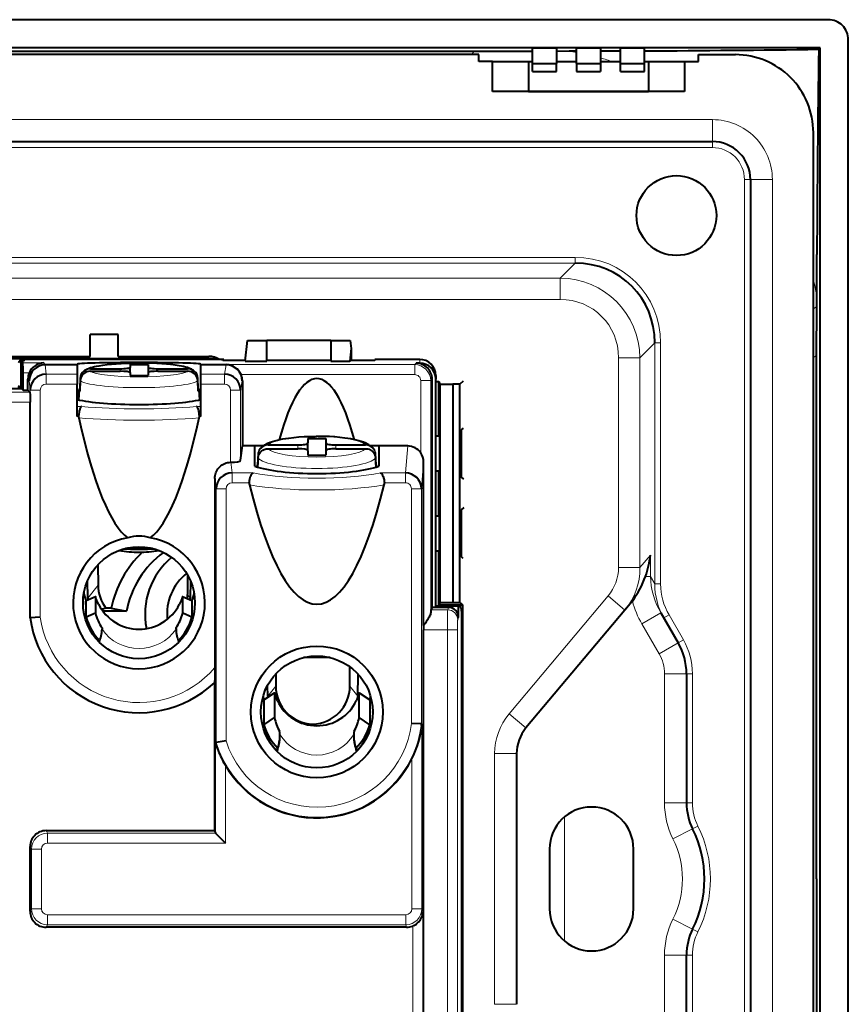
# Model space of a CAD drawing. Extents: x 0 to 420, y 0 to 297.
# Drawn here: x 246 to 287, y 142 to 191 of the extents above; entities that cross this region are included whole.
import ezdxf

# ---------------------------------------------------------------- set-up
doc = ezdxf.new("R2010")
doc.units = 0

msp = doc.modelspace()

# ---------------------------------------------------------------- linework, layer by layer
at = {"color": 7, "lineweight": 40}
for p, q in [((286.041138, 191.327148), (202.038391, 191.327148)), ((287.039764, 106.325768), (287.039764, 190.328522)), ((285.637848, 189.925217), (202.441681, 189.925217)), ((264.873108, 189.739227), (244.039764, 189.737274)), ((268.296631, 189.739685), (264.873108, 189.739227)), ((271.239777, 189.741119), (268.296631, 189.739685)), ((271.239777, 189.914734), (272.439758, 189.914734)), ((271.239777, 189.139832), (271.239777, 189.914734)), ((272.439758, 189.914734), (272.439758, 189.139832)), ((273.068756, 189.745071), (272.440552, 189.743301)), ((273.440247, 189.746338), (273.068756, 189.745071)), ((273.439758, 189.914734), (274.639771, 189.914734)), ((273.439758, 189.139832), (273.439758, 189.914734)), ((274.639771, 189.914734), (274.639771, 189.139832)), ((275.272064, 189.754593), (274.640564, 189.751389)), ((275.639771, 189.756622), (275.272064, 189.754593)), ((275.639771, 189.914734), (276.839752, 189.914734)), ((275.639771, 189.139832), (275.639771, 189.914734)), ((276.839752, 189.139832), (276.839752, 189.914734)), ((285.557587, 189.844971), (285.637848, 189.925217)), ((285.637848, 106.729065), (285.637848, 189.925217)), ((268.539764, 189.577148), (219.539764, 189.577148)), ((268.539764, 189.227142), (268.539764, 189.577148)), ((269.239777, 189.227142), (268.539764, 189.227142)), ((269.239777, 189.227142), (271.039764, 189.227142)), ((269.239777, 187.727142), (269.239777, 189.227142)), ((271.039764, 189.227142), (271.239777, 189.227142)), ((271.039764, 189.227142), (271.039764, 187.727142)), ((272.439758, 189.227142), (273.439758, 189.227142)), ((274.639771, 189.227142), (275.639771, 189.227142)), ((276.839752, 189.227142), (277.039764, 189.227142)), ((277.039764, 189.227142), (278.839752, 189.227142)), ((277.039764, 189.227142), (277.039764, 187.727142)), ((278.839752, 189.227142), (279.539764, 189.227142)), ((278.839752, 189.227142), (278.839752, 187.727142)), ((279.539764, 189.227142), (279.539764, 189.577148)), ((279.539764, 189.577148), (281.389771, 189.577148)), ((271.239777, 188.727142), (271.239777, 189.139832)), ((271.239777, 189.139832), (272.439758, 189.139832)), ((271.239777, 188.727142), (272.439758, 188.727142)), ((272.439758, 188.727142), (272.439758, 189.139832)), ((273.439758, 189.139832), (273.439758, 188.727142)), ((273.439758, 189.139832), (274.639771, 189.139832)), ((273.439758, 188.727142), (274.639771, 188.727142)), ((274.639771, 189.139832), (274.639771, 188.727142)), ((275.639771, 188.727142), (275.639771, 189.139832)), ((275.639771, 189.139832), (276.839752, 189.139832)), ((275.639771, 188.727142), (276.839752, 188.727142)), ((276.839752, 188.727142), (276.839752, 189.139832)), ((278.839752, 187.727142), (269.239777, 187.727142)), ((271.039764, 187.727142), (270.339752, 187.727142)), ((271.039764, 187.727142), (277.039764, 187.727142)), ((277.739777, 187.727142), (277.039764, 187.727142)), ((285.289764, 110.977142), (285.289764, 185.677139)), ((207.839767, 185.227142), (280.239777, 185.227142)), ((282.139771, 183.327148), (282.139771, 113.327141)), ((285.457794, 177.505722), (285.466492, 179.584442)), ((285.456268, 176.97879), (285.457794, 177.505722)), ((285.452576, 174.516418), (285.456268, 176.97879)), ((250.489761, 175.577148), (249.089767, 175.577148)), ((249.089767, 174.477142), (249.089767, 175.577148)), ((250.489761, 174.477142), (250.489761, 175.577148)), ((256.856415, 174.236206), (256.969025, 175.27713)), ((256.969025, 175.27713), (257.939758, 175.27713)), ((261.139771, 175.27713), (257.939758, 175.27713)), ((257.939758, 174.236206), (257.939758, 175.27713)), ((261.139771, 175.27713), (262.110504, 175.27713)), ((261.139771, 175.27713), (261.139771, 174.236206)), ((262.110504, 175.27713), (262.15506, 174.865326)), ((238.989761, 174.477142), (249.089767, 174.477142)), ((250.489761, 174.477142), (255.039764, 174.477142)), ((262.15506, 174.865326), (262.087006, 174.236206)), ((262.15506, 174.865326), (262.15506, 174.270218)), ((285.451874, 169.181793), (285.452576, 174.516418)), ((255.509644, 174.359863), (243.298859, 174.359863)), ((245.627045, 174.327148), (245.508743, 174.149658)), ((255.784317, 174.327148), (245.627045, 174.327148)), ((245.627045, 174.327148), (245.627045, 172.927155)), ((245.760712, 174.236526), (245.668823, 174.236526)), ((245.668823, 174.236526), (245.726883, 174.149414)), ((245.668823, 174.236526), (245.668823, 172.848083)), ((245.817215, 174.321289), (245.760712, 174.236526)), ((246.071564, 174.32782), (245.817215, 174.321289)), ((255.720535, 174.32782), (246.071564, 174.32782)), ((246.838593, 174.049408), (246.837006, 174.049408)), ((248.439758, 174.049408), (246.838593, 174.049408)), ((248.439758, 174.08728), (248.439758, 174.049408)), ((248.439758, 174.049408), (248.439758, 173.587372)), ((251.089767, 174.075974), (251.989761, 174.075974)), ((251.089767, 174.075974), (251.089767, 173.92984)), ((251.989761, 174.075974), (251.989761, 173.92984)), ((254.639771, 174.049408), (254.639771, 174.08728)), ((254.639771, 173.587372), (254.639771, 174.049408)), ((255.907883, 174.049408), (254.639771, 174.049408)), ((255.739807, 174.270218), (255.720535, 174.32782)), ((256.860107, 174.270218), (255.739807, 174.270218)), ((255.784317, 174.327148), (255.784241, 174.270218)), ((255.910248, 174.049408), (255.907883, 174.049408)), ((256.856415, 174.236206), (257.939758, 174.236206)), ((257.939758, 174.29248), (261.139771, 174.29248)), ((261.139771, 174.236206), (262.087006, 174.236206)), ((262.15506, 174.270218), (262.087006, 174.236206)), ((263.339752, 174.270218), (262.15506, 174.270218)), ((265.589752, 174.32782), (263.339752, 174.32782)), ((263.339752, 174.32782), (263.339752, 174.270218)), ((265.539764, 174.327148), (263.339752, 174.327148)), ((263.339752, 174.327148), (263.339752, 174.270218)), ((265.589752, 174.136658), (265.408356, 174.136658)), ((245.735382, 172.781525), (245.735382, 173.649597)), ((248.439758, 173.587372), (248.439758, 173.092239)), ((249.107025, 173.86026), (250.589767, 173.86026)), ((249.107025, 173.734985), (250.589767, 173.734985)), ((251.089767, 173.665421), (251.089767, 173.92984)), ((251.089767, 173.665405), (251.089767, 173.519287)), ((251.089767, 173.519287), (251.989761, 173.519287)), ((251.989761, 173.92984), (251.989761, 173.665405)), ((251.989761, 173.665405), (251.989761, 173.519287)), ((252.489761, 173.86026), (253.972504, 173.86026)), ((252.489761, 173.734985), (253.972504, 173.734985)), ((254.639771, 173.092239), (254.639771, 173.587372)), ((266.389771, 173.527557), (266.389771, 173.336395)), ((245.627045, 172.927155), (245.499619, 172.990845)), ((245.980667, 172.781525), (245.980667, 173.336761)), ((248.439758, 171.476517), (248.439758, 173.092239)), ((248.600632, 173.389847), (248.574081, 172.869995)), ((248.600632, 173.264587), (248.574081, 172.74472)), ((254.505447, 172.869995), (254.478897, 173.389847)), ((254.505447, 172.74472), (254.478897, 173.264587)), ((254.639771, 171.476517), (254.639771, 173.092239)), ((256.71106, 173.253143), (256.71106, 169.996414)), ((266.208099, 161.913696), (266.208099, 173.336945)), ((266.389771, 161.977142), (266.389771, 173.336395)), ((266.389771, 173.214417), (266.539764, 173.214417)), ((266.539764, 173.214417), (266.603455, 173.08699)), ((266.539764, 170.86441), (266.539764, 173.214417)), ((266.603455, 173.08699), (267.239777, 173.08699)), ((266.603455, 173.08699), (266.603455, 162.167282)), ((267.594269, 173.093185), (267.239777, 173.08699)), ((267.239777, 173.08699), (267.239777, 162.167282)), ((267.765961, 173.236237), (267.594269, 173.093185)), ((267.594269, 162.161102), (267.594269, 173.093185)), ((245.668823, 172.848083), (242.924698, 172.848083)), ((245.668823, 172.912415), (245.476074, 172.912415)), ((245.627045, 172.927155), (245.668823, 172.927155)), ((245.668823, 172.848083), (245.735382, 172.781525)), ((245.735382, 172.781525), (245.980667, 172.781525)), ((246.081192, 172.681), (245.980667, 172.781525)), ((248.540222, 172.810303), (248.514587, 172.302917)), ((254.539307, 172.810303), (254.564941, 172.302917)), ((254.63858, 172.676941), (254.546051, 172.676941)), ((254.548065, 172.637146), (254.639771, 172.637146)), ((246.089767, 161.39978), (246.089767, 172.181091)), ((266.390869, 170.504456), (266.389771, 170.503342)), ((266.390869, 170.504456), (266.572937, 170.504761)), ((266.390869, 168.749832), (266.390869, 170.504456)), ((266.539764, 170.86441), (266.572937, 170.798096)), ((266.539764, 170.5047), (266.539764, 170.86441)), ((266.572937, 170.798096), (266.572937, 168.456192)), ((267.765961, 170.88623), (267.657013, 170.795471)), ((267.657013, 170.795471), (267.657013, 168.458817)), ((256.623016, 169.281555), (256.71106, 169.996414)), ((257.339752, 169.996414), (256.71106, 169.996414)), ((257.339752, 168.98201), (257.339752, 169.996414)), ((257.749573, 169.996414), (257.339752, 169.996414)), ((258.007019, 170.046082), (259.489777, 170.046082)), ((259.989777, 170.368347), (259.989777, 170.150024)), ((259.989777, 170.368347), (260.889771, 170.368347)), ((259.989777, 169.755035), (259.989777, 170.150024)), ((260.889771, 170.368347), (260.889771, 170.150024)), ((260.889771, 170.150024), (260.889771, 169.755005)), ((261.389771, 170.046082), (262.872498, 170.046082)), ((263.539764, 169.996414), (263.129974, 169.996414)), ((264.985931, 169.996414), (263.539764, 169.996414)), ((263.539764, 169.996414), (263.539764, 168.98201)), ((257.500641, 169.581421), (257.474091, 169.067932)), ((258.007019, 169.858948), (259.489777, 169.858948)), ((259.989777, 169.755005), (259.989777, 169.536682)), ((259.989777, 169.536682), (260.889771, 169.536682)), ((260.889771, 169.755005), (260.889771, 169.536682)), ((261.389771, 169.858948), (262.872498, 169.858948)), ((263.405457, 169.067932), (263.378906, 169.581421)), ((256.123169, 169.17804), (256.130219, 169.17807)), ((257.500641, 169.394302), (257.47702, 168.937363)), ((263.402527, 168.937363), (263.378906, 169.394302)), ((265.783539, 161.005096), (265.783539, 169.186157)), ((285.45047, 148.327148), (285.451874, 169.181793)), ((257.440308, 168.981003), (257.43869, 168.949158)), ((263.439209, 168.981003), (263.440857, 168.949158)), ((266.390869, 168.749832), (266.389771, 168.750946)), ((266.390869, 168.749832), (266.572937, 168.749512)), ((266.539764, 168.389862), (266.539764, 168.749573)), ((255.33429, 168.364655), (255.33429, 158.902496)), ((266.539764, 168.389862), (266.572937, 168.456192)), ((266.539764, 166.86441), (266.539764, 168.389862)), ((267.798401, 168.340988), (267.657013, 168.458817)), ((266.539764, 166.86441), (266.572937, 166.798096)), ((266.539764, 166.5047), (266.539764, 166.86441)), ((266.572937, 164.456192), (266.572937, 166.798096)), ((267.798401, 166.9133), (267.657013, 166.795471)), ((267.657013, 166.795471), (267.657013, 164.458817)), ((266.390869, 166.504456), (266.389771, 166.503342)), ((266.390869, 166.504456), (266.572937, 166.504761)), ((266.390869, 164.749832), (266.390869, 166.504456)), ((252.217087, 164.865402), (250.85994, 164.865402)), ((266.390869, 164.749832), (266.389771, 164.750946)), ((266.390869, 164.749832), (266.572937, 164.749512)), ((266.539764, 164.389862), (266.539764, 164.749573)), ((266.539764, 164.389862), (266.572937, 164.456192)), ((266.539764, 162.039856), (266.539764, 164.389862)), ((267.765961, 164.368042), (267.657013, 164.458817)), ((249.479218, 164.046051), (249.491333, 163.030334)), ((248.97522, 162.384583), (248.96666, 163.25589)), ((253.963959, 163.547897), (253.963959, 162.560181)), ((254.112823, 163.250244), (254.104309, 162.384583)), ((248.739761, 162.232544), (248.739761, 162.092651)), ((248.889771, 162.255676), (248.890884, 162.260574)), ((248.889771, 161.43454), (248.889771, 162.255676)), ((248.890869, 162.260605), (249.355255, 162.458618)), ((248.97522, 162.384583), (248.977997, 162.297775)), ((249.355011, 162.458313), (249.354263, 162.45372)), ((249.354263, 162.45372), (249.354263, 161.632599)), ((253.725266, 162.45372), (253.724274, 162.458588)), ((253.724289, 162.458618), (254.18866, 162.26062)), ((253.725266, 161.632599), (253.725266, 162.45372)), ((254.101532, 162.297791), (254.104309, 162.384583)), ((254.188919, 162.2603), (254.189758, 162.255676)), ((254.189758, 162.255676), (254.189758, 161.43454)), ((266.603455, 162.167282), (266.539764, 162.039856)), ((266.603455, 162.167282), (267.239777, 162.167282)), ((267.239777, 162.167282), (267.594269, 162.161102)), ((267.739777, 162.039856), (267.594269, 162.161102)), ((249.354263, 161.632599), (248.889771, 161.43454)), ((249.878174, 161.883224), (249.669708, 161.81398)), ((250.917267, 161.727158), (249.73143, 161.727158)), ((250.144714, 161.883224), (249.878174, 161.883224)), ((250.144714, 161.883224), (250.917267, 161.727158)), ((254.189758, 161.43454), (253.725266, 161.632599)), ((266.208099, 161.913696), (266.149109, 161.795654)), ((267.037292, 161.913696), (266.208099, 161.913696)), ((267.536865, 161.977142), (266.389771, 161.977142)), ((266.539764, 162.039856), (267.739777, 162.039856)), ((267.536865, 161.413544), (267.536865, 161.977142)), ((267.536865, 161.977142), (267.61673, 161.977142)), ((267.61673, 161.977142), (267.61673, 161.906189)), ((267.61673, 161.906189), (267.68454, 161.849686)), ((267.689758, 161.595337), (267.68454, 161.849686)), ((267.739777, 134.61441), (267.739777, 162.039856)), ((275.858582, 161.785049), (270.907684, 155.884781)), ((276.120483, 162.097168), (275.858582, 161.785049)), ((277.66391, 161.637238), (278.524445, 160.146759)), ((246.089767, 161.39978), (246.095154, 161.39978)), ((246.595078, 161.435181), (246.095596, 161.400177)), ((267.689758, 135.058945), (267.689758, 161.595337)), ((249.689758, 160.882095), (249.688232, 160.819733)), ((249.689713, 160.894165), (249.689758, 160.882095)), ((249.689758, 160.879044), (249.689713, 160.894165)), ((253.389816, 160.894165), (253.389771, 160.882095)), ((253.389816, 160.894165), (253.389771, 160.879044)), ((253.389771, 160.882095), (253.391296, 160.819733)), ((265.783142, 161.005096), (265.783142, 160.797028)), ((265.783142, 135.857269), (265.783142, 160.797028)), ((261.112915, 159.401764), (259.766632, 159.401764)), ((262.092926, 157.977356), (262.092926, 158.943787)), ((255.313339, 158.148788), (255.321426, 158.163864)), ((258.385651, 158.586624), (258.385651, 157.977356)), ((262.499268, 157.468933), (262.515533, 158.563034)), ((278.939758, 158.596771), (278.939758, 152.133713)), ((255.313339, 158.148788), (255.313339, 150.745255)), ((257.979279, 157.468933), (257.971313, 158.005463)), ((257.789764, 157.274796), (257.79187, 157.285278)), ((257.789764, 157.274796), (257.789764, 156.048126)), ((257.79187, 157.285278), (258.323944, 157.638168)), ((257.979279, 157.468933), (257.981049, 157.410782)), ((258.32373, 157.637924), (258.322479, 157.628128)), ((258.322479, 157.628128), (258.322479, 156.401459)), ((262.555603, 157.638168), (263.087616, 157.285294)), ((262.557068, 157.628128), (262.555603, 157.638153)), ((262.557068, 156.401459), (262.557068, 157.628128)), ((263.087891, 157.285019), (263.089752, 157.274796)), ((263.089752, 157.274796), (263.089752, 156.048126)), ((263.239777, 156.675079), (263.239777, 156.692688)), ((257.789764, 156.048126), (258.322479, 156.401459)), ((263.089752, 156.048126), (262.557068, 156.401459)), ((260.239288, 156.032364), (260.239288, 156.082092)), ((265.673676, 156.085785), (265.173981, 156.114944)), ((265.698334, 155.896698), (265.673889, 156.085083)), ((255.897308, 155.233948), (255.397614, 155.158112)), ((258.589752, 155.469574), (258.58783, 155.563446)), ((262.291687, 155.563446), (262.289764, 155.469559)), ((255.360809, 155.110764), (255.397476, 155.15802)), ((258.441589, 154.722473), (258.453064, 154.751068)), ((258.453064, 154.751068), (258.487518, 154.872406)), ((262.391998, 154.872406), (262.426453, 154.751068)), ((262.426453, 154.751068), (262.437927, 154.722458)), ((270.439758, 154.599197), (270.439758, 142.055084)), ((246.888306, 150.745255), (255.313339, 150.745255)), ((255.313339, 150.745255), (255.360809, 150.618469)), ((255.361511, 150.617386), (255.360916, 150.618256)), ((255.361862, 150.616943), (255.860641, 150.118164)), ((246.089767, 146.70903), (246.089767, 149.945251)), ((272.089752, 149.827148), (272.089752, 146.827148)), ((276.289764, 146.827148), (276.289764, 149.827148)), ((285.45047, 148.327148), (285.451874, 127.417664)), ((264.930756, 145.909027), (246.888306, 145.909027)), ((278.939758, 138.057526), (278.939758, 144.520569))]:
    msp.add_line(p, q, dxfattribs=at)
at = {"color": 7, "lineweight": 18}
for p, q in [((268.203674, 189.577148), (268.296875, 189.736267)), ((280.239777, 186.327148), (207.839767, 186.327148)), ((280.239777, 185.227142), (280.239777, 186.327148)), ((280.239777, 184.927139), (207.839767, 184.927139)), ((280.239777, 184.927139), (280.239777, 185.227142)), ((281.839752, 113.327141), (281.839752, 183.327148)), ((281.839752, 183.327148), (282.139771, 183.327148)), ((283.239777, 183.327148), (282.139771, 183.327148)), ((283.239777, 113.327141), (283.239777, 183.327148)), ((214.71431, 179.432953), (273.365234, 179.432953)), ((273.365234, 179.141098), (273.365234, 179.432953)), ((273.365234, 179.141098), (214.71431, 179.141098)), ((272.621338, 178.397217), (273.365234, 179.141098)), ((215.458191, 178.397217), (272.621338, 178.397217)), ((272.621338, 178.397217), (272.621338, 177.327148)), ((272.621338, 177.327148), (215.458191, 177.327148)), ((285.289764, 176.86377), (285.459137, 176.978714)), ((277.353729, 175.152588), (276.609863, 174.408722)), ((277.353729, 163.08815), (277.353729, 175.152588)), ((277.353729, 175.152588), (277.645569, 175.152588)), ((277.645569, 175.152588), (277.645569, 163.08815)), ((285.289764, 174.414642), (285.453674, 174.516388)), ((245.726883, 174.149414), (246.771927, 174.149414)), ((246.771927, 174.149414), (246.838593, 174.049408)), ((246.837006, 174.049408), (246.894394, 173.587372)), ((255.824173, 173.587372), (255.910248, 174.049408)), ((255.907883, 174.049408), (255.924103, 174.065613)), ((255.924103, 174.065613), (265.337311, 174.065613)), ((265.337311, 174.065613), (265.408356, 174.136658)), ((265.337311, 174.065613), (265.337311, 173.565796)), ((265.589752, 174.136658), (265.589752, 174.32782)), ((275.539764, 163.909134), (275.539764, 174.408722)), ((275.539764, 174.408722), (276.609863, 174.408722)), ((276.609863, 174.408722), (276.609863, 163.909134)), ((246.044342, 173.649597), (245.735382, 173.649597)), ((246.894394, 173.587372), (248.439758, 173.587372)), ((246.894394, 173.587372), (246.894394, 173.092239)), ((250.589767, 173.86026), (250.589767, 173.734985)), ((252.489761, 173.734985), (252.489761, 173.86026)), ((255.824173, 173.587372), (254.639771, 173.587372)), ((255.824173, 173.587372), (255.824173, 173.092239)), ((265.337311, 173.565796), (256.647461, 173.565796)), ((246.037918, 173.250885), (245.980667, 173.336761)), ((246.095154, 172.790039), (246.037918, 173.250885)), ((248.439758, 173.092239), (246.894394, 173.092239)), ((254.639771, 173.092239), (255.824173, 173.092239)), ((256.708801, 173.250885), (256.623016, 172.790405)), ((256.71106, 173.253143), (256.708801, 173.250885)), ((265.637207, 173.2659), (266.137054, 173.2659)), ((265.637207, 169.651855), (265.637207, 173.2659)), ((266.208099, 173.336945), (266.137054, 173.2659)), ((266.137054, 173.2659), (266.137054, 161.65535)), ((241.951294, 172.681), (246.081192, 172.681)), ((246.095154, 161.400146), (246.095154, 172.790039)), ((246.095154, 172.790039), (246.595078, 172.790039)), ((246.595078, 172.790039), (246.595078, 161.435181)), ((256.123169, 169.17804), (256.123169, 172.790405)), ((256.123169, 172.790405), (256.623016, 172.790405)), ((256.623016, 172.790405), (256.623016, 169.281555)), ((246.089767, 172.181091), (241.951294, 172.181091)), ((248.439758, 171.971649), (248.662918, 171.971649)), ((254.416611, 171.971649), (254.639771, 171.971649)), ((248.517166, 171.476517), (248.439758, 171.476517)), ((254.639771, 171.476517), (254.562363, 171.476517)), ((259.489777, 170.046082), (259.489777, 169.858948)), ((261.389771, 169.858948), (261.389771, 170.046082)), ((264.875031, 168.645844), (264.985931, 169.996414)), ((256.130219, 169.17807), (256.19577, 168.645844)), ((265.783539, 169.186157), (265.673889, 167.851166)), ((256.19577, 168.645844), (256.19577, 168.156769)), ((256.19577, 168.645844), (257.244995, 168.645844)), ((263.634521, 168.645844), (264.875031, 168.645844)), ((264.875031, 168.156769), (264.875031, 168.645844)), ((255.397476, 167.85173), (255.33429, 168.364655)), ((257.058655, 168.156769), (256.19577, 168.156769)), ((264.875031, 168.156769), (263.820892, 168.156769)), ((255.397476, 155.15802), (255.397476, 167.85173)), ((255.897308, 167.85173), (255.397476, 167.85173)), ((255.897308, 167.85173), (255.897308, 155.233948)), ((265.173981, 167.851166), (265.673889, 167.851166)), ((265.173981, 156.114944), (265.173981, 167.851166)), ((265.673889, 167.851166), (265.673889, 156.085083)), ((276.609863, 163.909134), (277.133667, 164.533386)), ((277.133667, 164.533386), (277.133667, 163.469315)), ((275.539764, 163.909134), (276.609863, 163.909134)), ((277.133667, 163.469315), (276.887268, 163.469315)), ((277.133667, 163.469315), (277.353729, 163.08815)), ((249.491333, 163.030334), (248.97522, 162.384583)), ((277.353729, 163.08815), (277.645569, 163.08815)), ((249.354263, 162.45372), (248.889771, 162.255676)), ((254.189758, 162.255676), (253.725266, 162.45372)), ((254.104309, 162.384583), (253.963959, 162.560181)), ((270.065033, 156.591843), (275.01593, 162.492126)), ((275.01593, 162.492126), (275.858154, 161.7854)), ((266.149109, 161.795654), (266.990112, 161.795654)), ((266.990112, 161.795654), (267.037292, 161.913696)), ((277.66391, 161.637238), (276.711304, 161.08725)), ((267.536865, 161.413544), (267.48999, 161.296326)), ((277.806763, 161.389801), (278.066589, 161.53981)), ((278.066589, 161.53981), (278.784241, 160.296768)), ((266.980194, 160.797028), (265.783142, 160.797028)), ((266.980194, 135.857269), (266.980194, 160.797028)), ((266.980194, 160.797028), (267.479614, 160.797028)), ((267.480072, 160.797028), (267.480072, 135.857269)), ((277.571808, 159.596771), (276.711304, 161.08725)), ((278.524445, 160.146759), (277.571808, 159.596771)), ((278.524445, 160.146759), (278.784241, 160.296768)), ((277.839752, 152.133713), (277.839752, 158.596771)), ((278.939758, 158.596771), (277.839752, 158.596771)), ((278.939758, 158.596771), (279.239777, 158.596771)), ((279.239777, 158.596771), (279.239777, 152.133713)), ((258.385651, 157.977356), (257.979279, 157.468933)), ((262.092926, 157.977356), (262.49707, 157.471695)), ((258.322479, 157.628128), (257.789764, 157.274796)), ((263.089752, 157.274796), (262.557068, 157.628128)), ((270.907684, 155.884781), (270.065033, 156.591843)), ((260.217987, 156.005737), (260.239288, 156.032364)), ((260.263885, 156.001572), (260.239288, 156.032364)), ((265.698334, 155.896698), (265.698334, 146.836487)), ((255.360809, 150.618469), (255.360809, 155.110764)), ((265.198425, 146.836487), (265.198425, 154.350357)), ((269.339752, 142.055084), (269.339752, 154.599197)), ((270.439758, 154.599197), (269.339752, 154.599197)), ((255.860641, 154.015259), (255.860641, 150.118164)), ((278.939758, 152.133713), (277.839752, 152.133713)), ((278.939758, 152.133713), (279.239777, 152.133713)), ((272.834198, 151.431015), (272.835083, 148.327148)), ((279.246826, 150.834991), (278.263306, 150.342377)), ((279.246826, 150.834991), (279.515045, 150.969345)), ((246.888306, 150.745255), (246.952377, 150.616943)), ((246.952377, 150.616943), (255.361862, 150.616943)), ((246.952377, 150.616943), (246.952377, 150.118164)), ((246.153229, 149.818161), (246.089767, 149.945251)), ((246.153229, 146.836121), (246.153229, 149.818161)), ((246.153229, 149.818161), (246.652924, 149.818161)), ((246.652924, 149.818161), (246.652924, 146.836121)), ((255.860641, 150.118164), (246.952377, 150.118164)), ((272.834198, 145.223267), (272.835083, 148.327148)), ((246.089767, 146.70903), (246.153229, 146.836121)), ((246.153229, 146.836121), (246.652924, 146.836121)), ((265.198425, 146.836487), (265.698334, 146.836487)), ((265.698334, 146.836487), (265.738495, 146.675659)), ((246.952377, 146.536118), (264.898743, 146.536118)), ((246.952377, 146.536118), (246.952377, 146.037338)), ((264.898743, 146.536118), (264.898743, 146.037338)), ((265.738495, 146.675659), (265.738495, 124.773155)), ((246.952377, 146.037338), (246.888306, 145.909027)), ((264.898743, 146.037338), (246.952377, 146.037338)), ((264.930756, 145.909027), (264.898743, 146.037338)), ((265.238556, 124.773155), (265.238556, 145.970764)), ((279.246826, 145.819275), (278.263306, 146.31189)), ((279.246826, 145.819275), (279.515045, 145.684937)), ((277.839752, 144.520569), (277.839752, 138.057526)), ((278.939758, 144.520569), (277.839752, 144.520569)), ((278.939758, 144.520569), (279.239777, 144.520569)), ((279.239777, 144.520569), (279.239777, 138.057526)), ((270.439758, 142.055084), (269.339752, 142.055084))]:
    msp.add_line(p, q, dxfattribs=at)
at = {"color": 7, "lineweight": 40}
for points in [[(245.735382, 173.649597), (245.733765, 173.93924), (245.73114, 174.078171), (245.729523, 174.12178), (245.727783, 174.145416), (245.727173, 174.148682), (245.726883, 174.149414)], [(248.77272, 173.737625), (248.787567, 173.749969), (248.831619, 173.782776), (248.875, 173.810532), (248.919144, 173.835083), (248.96283, 173.856445), (249.040833, 173.888962), (249.115402, 173.914978), (249.211731, 173.943329), (249.31665, 173.969299), (249.41922, 173.991089), (249.538116, 174.012924), (249.730927, 174.042496), (249.940521, 174.068451), (250.165619, 174.090866), (250.404434, 174.10965), (250.654739, 174.124695), (251.002151, 174.138809), (251.359451, 174.145905), (251.539764, 174.146805)], [(254.306808, 173.737625), (254.291962, 173.749969), (254.24791, 173.782776), (254.204529, 173.810532), (254.160385, 173.835083), (254.116699, 173.856445), (254.038696, 173.888962), (253.964127, 173.914978), (253.867798, 173.943329), (253.762878, 173.969299), (253.660309, 173.991089), (253.541412, 174.012924), (253.348602, 174.042496), (253.139008, 174.068451), (252.91391, 174.090866), (252.675095, 174.10965), (252.424789, 174.124695), (252.077377, 174.138809), (251.720078, 174.145905), (251.539764, 174.146805)], [(246.081192, 172.681), (246.081406, 172.680649), (246.081818, 172.679047), (246.083069, 172.667389), (246.086365, 172.577148), (246.088898, 172.397202), (246.089767, 172.181091)], [(248.662918, 171.971649), (248.64856, 171.962769), (248.634506, 171.94957), (248.621796, 171.933594), (248.609589, 171.914291), (248.596313, 171.888489), (248.583862, 171.859131), (248.570831, 171.821899), (248.559082, 171.781189), (248.547867, 171.733856), (248.538284, 171.683777), (248.524567, 171.582031), (248.517166, 171.476517)], [(254.562363, 171.476517), (254.554474, 171.586655), (254.547577, 171.642914), (254.538788, 171.697525), (254.529083, 171.745483), (254.517868, 171.790726), (254.499832, 171.847961), (254.479263, 171.896729), (254.46814, 171.917389), (254.456512, 171.935257), (254.43692, 171.957718), (254.426819, 171.96579), (254.416611, 171.971649)], [(257.59848, 169.846909), (257.624359, 169.878906), (257.651276, 169.908661), (257.695282, 169.95134), (257.740692, 169.98938), (257.788635, 170.024506), (257.829224, 170.051041), (257.900513, 170.09201), (257.992981, 170.137054), (258.09668, 170.179596), (258.215149, 170.220642), (258.335693, 170.256287), (258.46347, 170.288895), (258.583984, 170.315735), (258.740326, 170.345932), (258.889038, 170.370636), (259.044128, 170.392838), (259.287537, 170.421448), (259.542084, 170.444305), (259.80542, 170.461349), (260.075073, 170.472427), (260.348328, 170.477478), (260.439758, 170.477814)], [(263.281036, 169.846924), (263.255157, 169.878906), (263.228241, 169.908661), (263.184235, 169.95134), (263.138824, 169.98938), (263.090912, 170.024506), (263.050293, 170.051041), (262.979004, 170.09201), (262.886536, 170.137054), (262.782837, 170.179596), (262.664398, 170.220642), (262.543854, 170.256287), (262.416046, 170.288895), (262.295532, 170.315735), (262.139191, 170.345932), (261.990509, 170.370636), (261.835388, 170.392838), (261.59198, 170.421448), (261.337433, 170.444305), (261.074097, 170.461349), (260.804443, 170.472427), (260.531189, 170.477478), (260.439758, 170.477814)], [(257.500641, 169.394302), (257.507568, 169.453979), (257.521912, 169.512207), (257.543457, 169.568146), (257.57193, 169.621155), (257.606934, 169.670517), (257.647766, 169.71521), (257.693848, 169.7547), (257.744476, 169.788437), (257.79892, 169.815948), (257.856354, 169.836914), (257.905762, 169.849121), (257.956207, 169.856491), (258.007019, 169.858948)], [(262.872498, 169.858948), (262.933746, 169.855347), (262.994019, 169.844727), (263.05246, 169.827209), (263.108429, 169.802917), (263.161133, 169.772125), (263.209534, 169.735458), (263.253082, 169.693268), (263.291016, 169.646149), (263.322784, 169.594849), (263.347809, 169.540161), (263.363281, 169.492676), (263.373688, 169.443817), (263.378906, 169.394302)], [(255.33429, 168.364655), (255.337631, 168.43866), (255.347473, 168.512054), (255.363754, 168.584213), (255.386414, 168.654633), (255.415359, 168.722778), (255.450363, 168.788132), (255.490295, 168.848831), (255.535599, 168.905823), (255.585968, 168.958618), (255.640915, 169.006622), (255.699905, 169.049316), (255.762466, 169.086304), (255.830597, 169.118378), (255.901306, 169.143784), (255.973999, 169.162292), (256.048157, 169.173752), (256.123169, 169.17804)], [(257.058655, 168.156769), (257.06369, 168.209), (257.070648, 168.260651), (257.079224, 168.309723), (257.089508, 168.357391), (257.10611, 168.41893), (257.125641, 168.475952), (257.147919, 168.527313), (257.170685, 168.568634), (257.195251, 168.603027), (257.221375, 168.629669), (257.244995, 168.645844)], [(263.634521, 168.645844), (263.660339, 168.627869), (263.685059, 168.60202), (263.710358, 168.566162), (263.733704, 168.522995), (263.754791, 168.473633), (263.768311, 168.435196), (263.780518, 168.394577), (263.792297, 168.34787), (263.802307, 168.299423), (263.813416, 168.228821), (263.820892, 168.156769)], [(249.526672, 162.057739), (249.46933, 162.178223), (249.416153, 162.304504), (249.385162, 162.386093), (249.36676, 162.435699), (249.357651, 162.456467), (249.356522, 162.458008), (249.355896, 162.458527), (249.355621, 162.458633), (249.355255, 162.458603)], [(253.724274, 162.458588), (253.723923, 162.458618), (253.723663, 162.458527), (253.723083, 162.458069), (253.722046, 162.456726), (253.713806, 162.438385), (253.697128, 162.393585), (253.64975, 162.270447), (253.618317, 162.19635), (253.552856, 162.057739)], [(266.137054, 161.65535), (266.132965, 161.622131), (266.124023, 161.586456), (266.105988, 161.535934), (266.082489, 161.48317), (266.054901, 161.429047), (266.016418, 161.360703), (265.973999, 161.290787), (265.91333, 161.196243), (265.870972, 161.132645), (265.783539, 161.005096)], [(255.33429, 158.902496), (255.332977, 158.570679), (255.331116, 158.416016), (255.328094, 158.274948), (255.326065, 158.217636), (255.323074, 158.172394), (255.321976, 158.165512), (255.321426, 158.163864)], [(258.475433, 157.24263), (258.416962, 157.380066), (258.384613, 157.465866), (258.366638, 157.517456), (258.340149, 157.598572), (258.330688, 157.626373), (258.327301, 157.634445), (258.325562, 157.637375), (258.324829, 157.638077), (258.324402, 157.638245), (258.323944, 157.638153)], [(262.555603, 157.638153), (262.555206, 157.63826), (262.554932, 157.638199), (262.554291, 157.637741), (262.553192, 157.63623), (262.550415, 157.630386), (262.5448, 157.614944), (262.52832, 157.564178), (262.494141, 157.463562), (262.472168, 157.40448), (262.433868, 157.31015), (262.404083, 157.24263)], [(265.198425, 154.350357), (265.274323, 154.511749), (265.345184, 154.675995), (265.410828, 154.842224), (265.470917, 155.009155), (265.525177, 155.176025), (265.573334, 155.342468), (265.613495, 155.498444), (265.647369, 155.647247), (265.678162, 155.799438), (265.689819, 155.860413), (265.697021, 155.894577), (265.697723, 155.896729), (265.697937, 155.897064), (265.697998, 155.897171), (265.698151, 155.897217), (265.698273, 155.897064), (265.698334, 155.896698)], [(255.360809, 155.110764), (255.360962, 155.11084), (255.361069, 155.110825), (255.361359, 155.110596), (255.361938, 155.109802), (255.363586, 155.106583), (255.377441, 155.071335), (255.411316, 154.978104), (255.452026, 154.870987), (255.498474, 154.753494), (255.536591, 154.661041), (255.576996, 154.568207), (255.619553, 154.475433), (255.664001, 154.382935), (255.759247, 154.197037), (255.860641, 154.015259)], [(265.238556, 145.970764), (265.302185, 146.000458), (265.362854, 146.034912), (265.419739, 146.073517), (265.452087, 146.098724), (265.482849, 146.125214), (265.539337, 146.18161), (265.588898, 146.241882), (265.631348, 146.305191), (265.666626, 146.370804), (265.694763, 146.43811), (265.711731, 146.491119), (265.724548, 146.544769), (265.733246, 146.598831), (265.736877, 146.637161), (265.738495, 146.675659)]]:
    msp.add_lwpolyline(points, dxfattribs=at)
at = {"color": 7, "lineweight": 18}
for points in [[(266.980194, 160.797028), (266.980988, 161.177109), (266.983337, 161.512711), (266.987122, 161.737823), (266.989075, 161.785675), (266.990112, 161.795654)], [(267.48999, 161.296326), (267.489288, 161.293427), (267.487915, 161.280869), (267.484131, 161.192093), (267.48056, 160.946533), (267.480072, 160.797028)]]:
    msp.add_lwpolyline(points, dxfattribs=at)
at = {"color": 7, "lineweight": 40}
for centre, radius in [((278.439758, 181.52713), 2), ((251.538513, 162.14888), 2.8), ((260.439789, 156.683884), 3.3), ((260.439789, 156.683884), 2.8)]:
    msp.add_circle(centre, radius, dxfattribs=at)
for centre, radius, start, end in [((286.041748, 190.329132), 0.99797, 359.964689, 90.035287), ((263.268463, 2113.371094), 1923.655149, 270.404222, 270.663892), ((1823.974365, 170.978058), 1538.532136, 179.29737, 179.679492), ((281.389771, 185.677139), 3.9, 360, 90.000003), ((280.239777, 183.327148), 1.9, 0, 90.000003), ((255.039764, 173.477142), 1, 58.286102, 90.000003), ((246.83844, 173.248688), 0.80065, 90.102435, 179.842624), ((246.796844, 173.335587), 0.814847, 91.753845, 157.350346), ((255.907639, 173.248047), 0.801295, 0.201826, 89.812548), ((255.897064, 173.255768), 0.811136, 22.448366, 88.088519), ((265.408478, 173.337067), 0.799594, 359.991183, 90.008813), ((265.5896, 173.52771), 0.800139, 359.988889, 89.9885), ((265.5896, 173.336548), 0.800139, 359.988815, 89.988432), ((246.780869, 173.336777), 0.800194, 156.98821, 180.001293), ((246.903015, 172.779205), 0.80876, 90.61153, 179.232087), ((249.100281, 173.232758), 0.501433, 89.229598, 176.355129), ((249.091034, 173.363419), 0.491172, 130.260081, 176.915191), ((249.10582, 173.346008), 0.51416, 89.865175, 130.265327), ((253.973572, 173.345703), 0.514497, 49.566451, 90.120583), ((253.979248, 173.232758), 0.501444, 3.646304, 90.769239), ((253.98877, 173.363556), 0.490887, 3.070062, 49.563678), ((255.814865, 172.778931), 0.809038, 0.812582, 89.340944), ((255.911118, 173.253174), 0.799957, 359.998289, 23.004338), ((248.790314, 171.466293), 0.273355, 177.856446, 192.688929), ((254.289215, 171.466293), 0.273355, 347.311074, 2.14355), ((258.003784, 169.532867), 0.512978, 89.63775, 142.111539), ((262.875732, 169.532867), 0.512981, 37.701237, 90.360479), ((264.983459, 169.204926), 0.791685, 34.356767, 89.819959), ((257.979309, 169.555603), 0.479391, 142.458157, 176.911038), ((262.900818, 169.555847), 0.478769, 3.063002, 37.362228), ((264.971527, 169.18663), 0.812018, 359.966696, 34.948852), ((256.204803, 167.838181), 0.808243, 90.639554, 179.038806), ((264.867126, 167.838379), 0.807874, 0.90919, 89.43951), ((257.398834, 168.132263), 0.341083, 175.881182, 193.872191), ((263.480713, 168.132263), 0.341083, 346.12781, 4.118825), ((251.538513, 162.14888), 3.3, 99.756812, 80.207683), ((251.542526, 163.639084), 1.849888, 90.085694, 107.726987), ((251.537857, 163.658371), 1.830677, 72.126149, 89.940293), ((255.542999, 160.711609), 5.523967, 134.026493, 167.754623), ((251.539764, 170.393585), 5.712505, 259.992076, 269.999997), ((255.539764, 160.877136), 4.7, 126.24169, 169.580469), ((251.539764, 170.393585), 5.712505, 270.000004, 279.990481), ((255.539764, 161.577148), 3.7, 129.752024, 191.249194), ((272.277985, 165.097702), 4.888426, 340.542584, 353.371043), ((255.539764, 161.577148), 2.6, 128.411873, 185.700444), ((272.415375, 165.053284), 4.743902, 323.560227, 340.49572), ((251.461456, 163.056305), 1.97039, 180.7554, 216.535278), ((251.958923, 162.56015), 2.005033, 354.291831, 0.001052), ((273.420288, 164.36293), 3.52488, 319.999926, 322.88521), ((267.018066, 161.658661), 0.880301, 171.040914, 180.214722), ((267.037079, 161.414017), 0.499712, 359.947176, 89.976322), ((251.538513, 162.14888), 5.5, 187.827993, 313.340481), ((247.729156, 160.912384), 1.961334, 338.060386, 357.292404), ((255.350433, 160.912384), 1.961389, 182.707591, 201.878949), ((275.839752, 158.596771), 3.1, 360, 30.000001), ((260.277618, 157.973267), 1.891584, 179.876064, 268.838865), ((260.200958, 157.973267), 1.891584, 271.161136, 0.123935), ((255.916016, 155.46521), 2.673631, 2.10545, 5.364965), ((264.942841, 155.466568), 2.652911, 174.622269, 177.907249), ((272.439758, 154.599197), 2, 139.999999, 180.000005), ((256.557983, 155.462418), 2.031628, 338.448721, 0.201443), ((256.615479, 155.499512), 1.974287, 341.480034, 359.575957), ((264.264038, 155.499512), 1.974287, 180.424191, 198.519971), ((264.321533, 155.462418), 2.031619, 179.798637, 201.545103), ((260.439789, 156.683884), 5.3, 210.232803, 333.87774), ((274.189758, 149.827148), 2.1, 360, 179.999995), ((281.839752, 152.133713), 2.9, 180.000005, 206.604675), ((274.239777, 148.327148), 5.6, 333.395319, 26.604681), ((246.888702, 149.946533), 0.798802, 90.029297, 180.091861), ((246.888702, 146.707748), 0.798802, 179.908221, 269.970771), ((274.189758, 146.827148), 2.1, 180.000005, 360), ((264.930542, 146.708267), 0.799239, 270.01682, 292.669245), ((281.839752, 144.520569), 2.9, 153.395325, 180.000005)]:
    msp.add_arc(centre, radius, start, end, dxfattribs=at)
at = {"color": 7, "lineweight": 18}
for centre, radius, start, end in [((270.919037, 175.920959), 13.993044, 79.62196, 81.162967), ((270.787384, 175.355179), 14.574259, 72.139748, 74.673031), ((280.239777, 183.327148), 3, 0, 90.000003), ((280.239777, 183.327148), 1.6, 0, 90.000003), ((271.50531, 175.153107), 14.15176, 9.569302, 13.071163), ((265.336945, 173.265533), 0.800102, 0.026772, 89.973228), ((265.337372, 173.265945), 0.299844, 359.990851, 90.009408), ((246.899109, 172.788696), 0.304059, 90.888754, 179.747561), ((255.819611, 172.789124), 0.303592, 0.238519, 89.138893), ((256.202515, 167.852768), 0.304867, 91.267139, 180.195844), ((264.871399, 167.855209), 0.302075, 359.236465, 89.31167), ((273.324982, 163.924347), 2.215462, 319.735553, 359.606425), ((273.408783, 163.847305), 3.201998, 319.909412, 1.106592), ((281.046234, 163.612335), 3.916036, 182.093339, 210.282663), ((280.705688, 163.074341), 3.352438, 179.763844, 210.160498), ((280.75528, 163.104111), 3.110237, 180.293898, 210.191152), ((280.935638, 163.528015), 4.878739, 195.357102, 210.018813), ((251.538513, 162.14888), 5.494611, 187.831845, 313.509655), ((251.538513, 162.14888), 4.994687, 188.215087, 319.460922), ((275.839752, 158.596771), 3.4, 360, 30.000001), ((275.839752, 158.596771), 2, 0, 30.000001), ((272.439758, 154.599197), 3.1, 139.999999, 179.999995), ((260.439789, 156.683884), 5.267962, 196.836015, 353.480765), ((260.439789, 156.683884), 4.768267, 197.702944, 353.147291), ((281.839752, 152.133713), 4, 180.000005, 206.604675), ((281.839752, 152.133713), 2.6, 179.999995, 206.604675), ((274.239777, 148.327148), 5.9, 333.395319, 26.604681), ((246.961914, 149.808212), 0.809446, 90.675105, 179.294788), ((274.239777, 148.327148), 4.5, 333.395319, 26.604681), ((246.955704, 149.815475), 0.302996, 90.629295, 179.491634), ((246.961914, 146.846069), 0.809446, 180.705212, 269.324895), ((246.955688, 146.838776), 0.302965, 180.504145, 269.375151), ((264.895233, 146.839172), 0.303392, 270.660975, 359.490154), ((264.889923, 146.845825), 0.80919, 270.624973, 359.33743), ((281.839752, 144.520569), 4, 153.395325, 179.999995), ((281.839752, 144.520569), 2.6, 153.395325, 180.000005)]:
    msp.add_arc(centre, radius, start, end, dxfattribs=at)
for centre, major_axis, ratio, start_param, end_param in [((273.122528, 174.909912), (3.282959, 3.282913), 0.947713, 5.524634001, 7.041749185), ((272.455872, 174.243256), (2.975525, 2.975517), 0.974333, 5.524629581, 7.041745), ((272.455902, 174.243256), (-2.238342, -2.23838), 0.947713, 2.383027862, 3.900144504), ((251.539764, 173.797623), (2.473999, 0), 0.139173, 0.182909828, 2.958682825), ((251.539764, 173.797623), (2.473999, 0), 0.139173, 3.324502482, 6.100275479), ((251.539764, 173.327209), (-2.973389, 0), 0.139173, 0.151926862, 2.989665792), ((251.539764, 172.574509), (5.200012, 0), 0.139173, 4.126140084, 5.298637877), ((251.539764, 172.079376), (-5.700012, 0), 0.139173, 1.013203051, 2.128389602), ((260.439758, 169.952515), (2.473999, 0), 0.207912, 0.182909828, 2.958682825), ((260.439758, 169.952515), (2.473999, 0), 0.207912, 3.324502482, 6.100275479), ((260.439758, 169.487854), (-2.973389, 0), 0.207912, 0.151926862, 2.989665792), ((260.439758, 169.362549), (4.700012, 0), 0.207912, 3.964982608, 5.459795353), ((260.439758, 168.873474), (-5.200012, 0), 0.207912, 0.865210598, 2.276382055), ((251.539764, 165.058655), (1.89978, 0), 0.139173, 4.256247401, 5.167325314), ((266.990112, 161.296326), (0.464294, -0.18557), 0.998411, 0.380789889, 1.950490174), ((251.539764, 162.085693), (-2.25, 0), 0.990268, 0.604291654, 2.537301), ((260.439758, 156.631775), (-2.149994, 0), 0.978148, 0.53285756, 2.608735094)]:
    msp.add_ellipse(centre, major_axis=major_axis, ratio=ratio, start_param=start_param, end_param=end_param, dxfattribs=at)
at = {"color": 7, "lineweight": 40}
for centre, major_axis, ratio, start_param, end_param in [((273.122559, 174.909943), (-3.081848, -3.081871), 0.940709, 2.383031027, 3.900151978), ((251.539764, 174.08728), (-3.100006, 0), 0.026346, 3.141592654, 6.283185307), ((260.439758, 158.459442), (0, 14.910179), 0.207912, 5.631097409, 6.935273223), ((250.589767, 173.92984), (-0.5, 0), 0.139173, 1.570796327, 3.141592654), ((250.589767, 173.665405), (-0.5, 0), 0.139173, 3.141592654, 4.71238898), ((252.489761, 173.92984), (-0.5, 0), 0.139173, 0, 1.570796327), ((252.489761, 173.665405), (-0.5, 0), 0.139173, 4.71238898, 6.283185307), ((251.539764, 172.664978), (-3.100006, 0), 0.139173, 6.030284094, 6.283185307), ((251.539764, 172.807358), (2.999634, 0), 0.139173, 3.134560146, 3.292179885), ((251.539764, 172.807358), (2.999634, 0), 0.139173, 2.991005422, 3.134560146), ((251.539764, 172.807358), (2.999634, 0), 0.139173, 0.007032508, 0.150587231), ((251.539764, 172.807358), (2.999634, 0), 0.139173, 6.132598076, 6.290217815), ((251.539764, 172.664978), (-3.100006, 0), 0.139173, 3.141592654, 3.394493905), ((251.539764, 172.574509), (3.600006, 0), 0.139173, 3.674937902, 5.749840059), ((251.539749, 206.152252), (0.000061, -40.949623), 0.139186, 5.725544824, 6.184681152), ((251.542847, 206.092255), (-0.003021, -40.889549), 0.139271, 0.098486318, 0.558068279), ((259.489777, 170.150024), (-0.5, 0), 0.207912, 1.570796327, 3.141592654), ((261.389771, 170.150024), (-0.5, 0), 0.207912, 0, 1.570796327), ((259.489777, 169.755005), (-0.5, 0), 0.207912, 3.141592654, 4.71238898), ((261.389771, 169.755005), (-0.5, 0), 0.207912, 4.71238898, 6.283185307), ((256.123169, 169.284348), (-0.5, 0), 0.212557, 1.584857472, 3.115412715), ((260.439758, 168.974365), (2.999634, 0), 0.207912, 2.991005426, 3.130956559), ((260.439758, 168.974365), (2.999634, 0), 0.207912, 0.010636094, 0.150587228), ((260.439758, 169.362549), (3.600006, 0), 0.207912, 3.674937902, 5.749840059), ((260.439758, 168.974365), (2.999634, 0), 0.207912, 3.130956559, 3.184097098), ((260.439758, 168.974365), (2.999634, 0), 0.207912, 6.240680843, 6.293821402), ((260.440369, 187.09581), (-0.00058, -25.017067), 0.207891, 5.577699277, 6.283184124), ((260.440918, 187.074738), (-0.00119, -24.995979), 0.207962, 0.000003284, 0.705810947), ((251.539764, 163.122528), (-2.799988, 0), 0.990268, 0.174339665, 0.328785771), ((251.539764, 163.122528), (-2.799988, 0), 0.990268, 2.812809497, 2.964699528), ((251.539764, 162.092651), (2.799988, 0), 0.990268, 3.141592654, 3.153982929), ((251.539764, 162.162247), (-2.25, 0), 0.990268, 0.240007326, 0.60544776), ((251.539764, 163.052948), (-2.25, 0), 0.990268, 0.463028811, 2.678563842), ((251.539764, 162.162247), (-2.25, 0), 0.990268, 2.536144894, 2.901585328), ((251.539764, 162.162247), (2.75, 0), 0.990268, 3.41209657, 3.917558022), ((251.539764, 162.162247), (2.75, 0), 0.990268, 5.507219656, 6.012681391), ((260.439758, 158.201508), (-2.799988, 0), 0.978148, 0.277501586, 0.339152654), ((260.439758, 158.097534), (2.149994, 0), 0.978148, 3.560232924, 5.864545037), ((260.439758, 158.201508), (-2.799988, 0), 0.978148, 2.802440394, 2.864118751), ((260.439758, 156.766907), (2.149994, 0), 0.978148, 3.316256602, 3.665302885), ((260.439758, 156.766907), (-2.149994, 0), 0.978148, 2.617882423, 2.966928705), ((260.439758, 156.766907), (-2.75, 0), 0.978148, 0.270503916, 0.78143343), ((260.439758, 156.662949), (2.799988, 0), 0.978148, 3.491660346, 3.920927649), ((260.439758, 156.766907), (-2.75, 0), 0.978148, 2.360159224, 2.871088734), ((260.439758, 156.662949), (2.799988, 0), 0.978148, 5.503850492, 5.934456936)]:
    msp.add_ellipse(centre, major_axis=major_axis, ratio=ratio, start_param=start_param, end_param=end_param, dxfattribs=at)

doc.saveas('drawing.dxf')
